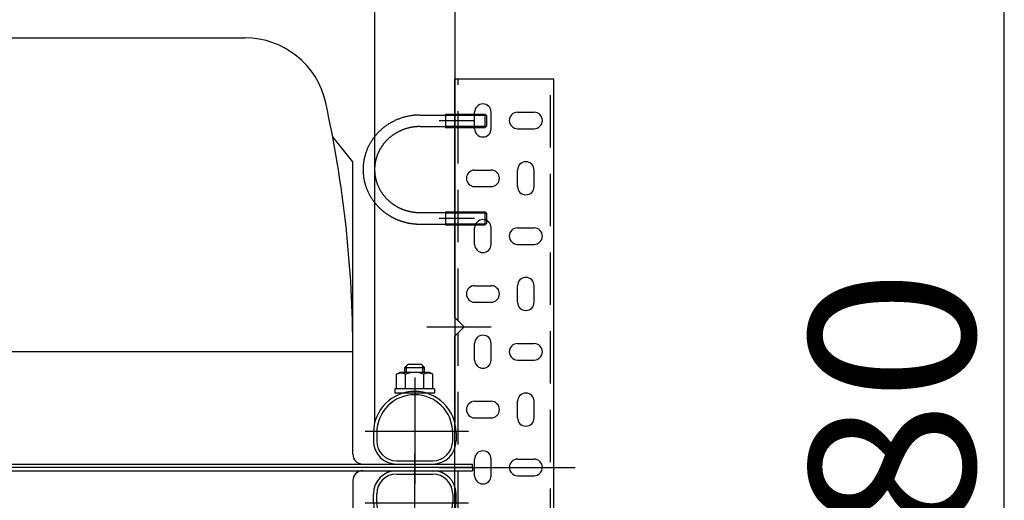
# Model space of a CAD drawing. Extents: x -3880 to 4023, y -2800 to 2778.
# Drawn here: x -1809 to -1213, y 1286 to 1577 of the extents above; entities that cross this region are included whole.
import ezdxf
from ezdxf.enums import TextEntityAlignment as Align

# ---------------------------------------------------------------- set-up
doc = ezdxf.new("R2010")
doc.units = 0
doc.header["$LTSCALE"] = 5
doc.linetypes.add('CENTER', pattern=[50.8, 31.75, -6.35, 6.35, -6.35])
doc.linetypes.add('DASHED2', pattern=[9.525, 6.35, -3.175])
doc.layers.get('0').update_dxf_attribs({"linetype": 'CONTINUOUS'})
for name, color, linetype in [('LAYER0001', 7, 'CONTINUOUS'), ('LAYER0002', 7, 'CONTINUOUS'), ('LAYER0003', 7, 'CONTINUOUS'), ('LAYER0009', 7, 'CONTINUOUS'), ('LAYER0010', 7, 'CONTINUOUS'), ('LAYER0011', 7, 'CONTINUOUS'), ('LAYER0012', 7, 'CONTINUOUS')]:
    doc.layers.add(name, color=color, linetype=linetype)
doc.styles.add('DCSTYLE0', font='txt.shx', dxfattribs={"width": 0.666667, "bigfont": 'bigfont'})

# ---------------------------------------------------------------- blocks, each defined once
blk = doc.blocks.new('DC_GROUP_28')
at = {"layer": 'LAYER0010', "color": 3, "linetype": 'CONTINUOUS'}
for p, q in [((-1485.68, 1541.35), (-1545.68, 1541.35)), ((-1545.68, 1397.01), (-1545.68, 1541.35)), ((-1485.68, 1071.35), (-1485.68, 1541.35)), ((-1540.03, 1391.35), (-1545.68, 1397.01)), ((-1540.03, 1391.35), (-1545.68, 1385.7)), ((-1545.68, 1227.01), (-1545.68, 1385.7)), ((-1540.03, 1221.35), (-1545.68, 1227.01)), ((-1540.03, 1221.35), (-1545.68, 1215.7)), ((-1545.68, 1071.35), (-1545.68, 1215.7)), ((-1485.68, 1071.35), (-1545.68, 1071.35))]:
    blk.add_line(p, q, dxfattribs=at)
at = {"layer": 'LAYER0010', "color": 4, "linetype": 'DASHED2'}
for p, q in [((-1543.68, 1395.01), (-1543.68, 1541.35)), ((-1487.68, 1071.35), (-1487.68, 1541.35)), ((-1543.68, 1225.01), (-1543.68, 1387.7)), ((-1543.68, 1071.35), (-1543.68, 1217.7))]:
    blk.add_line(p, q, dxfattribs=at)
at = {"layer": 'LAYER0010', "color": 7, "linetype": 'CONTINUOUS'}
for p, q in [((-1533.68, 1511.35), (-1533.68, 1521.35)), ((-1523.68, 1511.35), (-1523.68, 1521.35)), ((-1507.68, 1521.35), (-1497.68, 1521.35)), ((-1507.68, 1511.35), (-1497.68, 1511.35)), ((-1533.68, 1486.35), (-1523.68, 1486.35)), ((-1507.68, 1476.35), (-1507.68, 1486.35)), ((-1497.68, 1476.35), (-1497.68, 1486.35)), ((-1533.68, 1476.35), (-1523.68, 1476.35)), ((-1533.68, 1441.35), (-1533.68, 1451.35)), ((-1523.68, 1441.35), (-1523.68, 1451.35)), ((-1507.68, 1451.35), (-1497.68, 1451.35)), ((-1507.68, 1441.35), (-1497.68, 1441.35)), ((-1533.68, 1416.35), (-1523.68, 1416.35)), ((-1507.68, 1406.35), (-1507.68, 1416.35)), ((-1497.68, 1406.35), (-1497.68, 1416.35)), ((-1533.68, 1406.35), (-1523.68, 1406.35)), ((-1533.68, 1371.35), (-1533.68, 1381.35)), ((-1523.68, 1371.35), (-1523.68, 1381.35)), ((-1507.68, 1381.35), (-1497.68, 1381.35)), ((-1507.68, 1371.35), (-1497.68, 1371.35)), ((-1533.68, 1346.35), (-1523.68, 1346.35)), ((-1507.68, 1336.35), (-1507.68, 1346.35)), ((-1497.68, 1336.35), (-1497.68, 1346.35)), ((-1533.68, 1336.35), (-1523.68, 1336.35)), ((-1533.68, 1301.35), (-1533.68, 1311.35)), ((-1523.68, 1301.35), (-1523.68, 1311.35)), ((-1507.68, 1311.35), (-1497.68, 1311.35)), ((-1507.68, 1301.35), (-1497.68, 1301.35)), ((-1533.68, 1276.35), (-1523.68, 1276.35)), ((-1507.68, 1266.35), (-1507.68, 1276.35)), ((-1497.68, 1266.35), (-1497.68, 1276.35)), ((-1533.68, 1266.35), (-1523.68, 1266.35)), ((-1533.68, 1231.35), (-1533.68, 1241.35)), ((-1523.68, 1231.35), (-1523.68, 1241.35)), ((-1507.68, 1241.35), (-1497.68, 1241.35)), ((-1507.68, 1231.35), (-1497.68, 1231.35)), ((-1533.68, 1206.35), (-1523.68, 1206.35)), ((-1507.68, 1196.35), (-1507.68, 1206.35)), ((-1497.68, 1196.35), (-1497.68, 1206.35)), ((-1533.68, 1196.35), (-1523.68, 1196.35)), ((-1533.68, 1161.35), (-1533.68, 1171.35)), ((-1523.68, 1161.35), (-1523.68, 1171.35)), ((-1507.68, 1171.35), (-1497.68, 1171.35)), ((-1507.68, 1161.35), (-1497.68, 1161.35)), ((-1533.68, 1136.35), (-1523.68, 1136.35)), ((-1507.68, 1126.35), (-1507.68, 1136.35)), ((-1497.68, 1126.35), (-1497.68, 1136.35)), ((-1533.68, 1126.35), (-1523.68, 1126.35)), ((-1533.68, 1091.35), (-1533.68, 1101.35)), ((-1523.68, 1091.35), (-1523.68, 1101.35)), ((-1507.68, 1101.35), (-1497.68, 1101.35)), ((-1507.68, 1091.35), (-1497.68, 1091.35))]:
    blk.add_line(p, q, dxfattribs=at)
at = {"layer": 'LAYER0010', "color": 4, "linetype": 'CENTER'}
for p, q in [((-1533.68, 1516.15), (-1555.14, 1516.15)), ((-1533.68, 1457.11), (-1555.14, 1457.11)), ((-1562.65, 1391.35), (-1523.68, 1391.35)), ((-1555.2, 1306.35), (-1472.83, 1306.35)), ((-1562.65, 1221.35), (-1523.68, 1221.35)), ((-1533.68, 1155.59), (-1555.14, 1155.59)), ((-1533.68, 1096.56), (-1555.14, 1096.56))]:
    blk.add_line(p, q, dxfattribs=at)
at = {"layer": 'LAYER0010', "color": 7, "linetype": 'CONTINUOUS'}
for centre, start, end in [((-1528.68, 1521.35), 0, 180), ((-1507.68, 1516.35), 90, 270), ((-1497.68, 1516.35), 270, 90), ((-1528.68, 1511.35), 180, 0), ((-1502.68, 1486.35), 0, 180), ((-1533.68, 1481.35), 90, 270), ((-1523.68, 1481.35), 270, 90), ((-1502.68, 1476.35), 180, 0), ((-1528.68, 1451.35), 0, 180), ((-1507.68, 1446.35), 90, 270), ((-1497.68, 1446.35), 270, 90), ((-1528.68, 1441.35), 180, 0), ((-1502.68, 1416.35), 0, 180), ((-1533.68, 1411.35), 90, 270), ((-1523.68, 1411.35), 270, 90), ((-1502.68, 1406.35), 180, 0), ((-1528.68, 1381.35), 0, 180), ((-1507.68, 1376.35), 90, 270), ((-1497.68, 1376.35), 270, 90), ((-1528.68, 1371.35), 180, 0), ((-1502.68, 1346.35), 0, 180), ((-1533.68, 1341.35), 90, 270), ((-1523.68, 1341.35), 270, 90), ((-1502.68, 1336.35), 180, 0), ((-1528.68, 1311.35), 0, 180), ((-1507.68, 1306.35), 90, 270), ((-1497.68, 1306.35), 270, 90), ((-1528.68, 1301.35), 180, 0), ((-1502.68, 1276.35), 0, 180), ((-1533.68, 1271.35), 90, 270), ((-1523.68, 1271.35), 270, 90), ((-1502.68, 1266.35), 180, 0), ((-1528.68, 1241.35), 0, 180), ((-1507.68, 1236.35), 90, 270), ((-1497.68, 1236.35), 270, 90), ((-1528.68, 1231.35), 180, 0), ((-1502.68, 1206.35), 0, 180), ((-1533.68, 1201.35), 90, 270), ((-1523.68, 1201.35), 270, 90), ((-1502.68, 1196.35), 180, 0), ((-1528.68, 1171.35), 0, 180), ((-1507.68, 1166.35), 90, 270), ((-1497.68, 1166.35), 270, 90), ((-1528.68, 1161.35), 180, 0), ((-1502.68, 1136.35), 0, 180), ((-1533.68, 1131.35), 90, 270), ((-1523.68, 1131.35), 270, 90), ((-1502.68, 1126.35), 180, 0), ((-1528.68, 1101.35), 0, 180), ((-1507.68, 1096.35), 90, 270), ((-1497.68, 1096.35), 270, 90), ((-1528.68, 1091.35), 180, 0)]:
    blk.add_arc(centre, 5, start, end, dxfattribs=at)
blk = doc.blocks.new('DC_GROUP_63')
at = {"layer": 'LAYER0012', "color": 4, "linetype": 'CENTER'}
for p, q in [((-1569.98, 1251.91), (-1569.98, 1314.68)), ((-1537.37, 1284.66), (-1599.98, 1284.66))]:
    blk.add_line(p, q, dxfattribs=at)
at = {"layer": 'LAYER0012', "color": 3, "linetype": 'CONTINUOUS'}
for p, q in [((-1580.98, 1304.35), (-1558.98, 1304.35)), ((-1594.98, 1285.36), (-1594.98, 1290.35)), ((-1544.98, 1285.36), (-1544.98, 1290.35))]:
    blk.add_line(p, q, dxfattribs=at)
at = {"layer": 'LAYER0012', "color": 4, "linetype": 'CONTINUOUS'}
for p, q in [((-1580.98, 1302.35), (-1558.98, 1302.35)), ((-1592.98, 1285.36), (-1592.98, 1290.35)), ((-1546.98, 1290.35), (-1546.98, 1285.36))]:
    blk.add_line(p, q, dxfattribs=at)
at = {"layer": 'LAYER0012', "color": 3, "linetype": 'CONTINUOUS'}
for centre, radius, start, end in [((-1580.98, 1290.35), 14, 90, 180), ((-1558.98, 1290.35), 14, 0, 90), ((-1569.98, 1285.36), 25, 180, 0)]:
    blk.add_arc(centre, radius, start, end, dxfattribs=at)
at = {"layer": 'LAYER0012', "color": 4, "linetype": 'CONTINUOUS'}
for centre, radius, start, end in [((-1580.98, 1290.35), 12, 90, 180), ((-1558.98, 1290.35), 12, 0, 90), ((-1569.98, 1285.36), 23, 180, 0)]:
    blk.add_arc(centre, radius, start, end, dxfattribs=at)
blk = doc.blocks.new('DC_GROUP_66')
at = {"layer": 'LAYER0012', "color": 4, "linetype": 'CENTER'}
for p, q in [((-1569.98, 1360.8), (-1569.98, 1298.03)), ((-1537.37, 1328.04), (-1599.98, 1328.04))]:
    blk.add_line(p, q, dxfattribs=at)
at = {"layer": 'LAYER0012', "color": 3, "linetype": 'CONTINUOUS'}
for p, q in [((-1594.98, 1327.34), (-1594.98, 1322.35)), ((-1544.98, 1327.34), (-1544.98, 1322.35)), ((-1580.98, 1308.35), (-1558.98, 1308.35))]:
    blk.add_line(p, q, dxfattribs=at)
at = {"layer": 'LAYER0012', "color": 4, "linetype": 'CONTINUOUS'}
for p, q in [((-1592.98, 1327.34), (-1592.98, 1322.35)), ((-1546.98, 1322.35), (-1546.98, 1327.34)), ((-1580.98, 1310.35), (-1558.98, 1310.35))]:
    blk.add_line(p, q, dxfattribs=at)
at = {"layer": 'LAYER0012', "color": 3, "linetype": 'CONTINUOUS'}
for centre, radius, start, end in [((-1569.98, 1327.34), 25, 0, 180), ((-1580.98, 1322.35), 14, 180, 270), ((-1558.98, 1322.35), 14, 270, 0)]:
    blk.add_arc(centre, radius, start, end, dxfattribs=at)
at = {"layer": 'LAYER0012', "color": 4, "linetype": 'CONTINUOUS'}
for centre, radius, start, end in [((-1569.98, 1327.34), 23, 360, 180), ((-1580.98, 1322.35), 12, 180, 270), ((-1558.98, 1322.35), 12, 270, 0)]:
    blk.add_arc(centre, radius, start, end, dxfattribs=at)
blk = doc.blocks.new('DC_GROUP_77')
at = {"layer": 'LAYER0011', "color": 3, "linetype": 'CONTINUOUS'}
for p, q in [((-1566.78, 1519.65), (-1551.28, 1519.65)), ((-1551.28, 1520.15), (-1551.28, 1512.15)), ((-1551.28, 1520.15), (-1545.68, 1520.15)), ((-1566.78, 1512.65), (-1551.28, 1512.65)), ((-1551.28, 1512.15), (-1545.68, 1512.15))]:
    blk.add_line(p, q, dxfattribs=at)
at = {"layer": 'LAYER0011', "color": 4, "linetype": 'CONTINUOUS'}
for p, q in [((-1551.28, 1519.47), (-1545.68, 1519.47)), ((-1551.28, 1512.82), (-1545.68, 1512.82))]:
    blk.add_line(p, q, dxfattribs=at)
at = {"layer": 'LAYER0011', "color": 190, "linetype": 'CONTINUOUS'}
for p, q in [((-1545.68, 1520.15), (-1527.28, 1520.15)), ((-1545.68, 1519.47), (-1526.61, 1519.47)), ((-1526.28, 1519.15), (-1527.28, 1520.15)), ((-1527.28, 1512.15), (-1527.28, 1520.15)), ((-1526.28, 1513.15), (-1526.28, 1519.15)), ((-1545.68, 1512.82), (-1526.61, 1512.82)), ((-1545.68, 1512.15), (-1527.28, 1512.15)), ((-1526.28, 1513.15), (-1527.28, 1512.15)), ((-1566.78, 1460.61), (-1551.28, 1460.61)), ((-1551.28, 1461.11), (-1551.28, 1453.11)), ((-1551.28, 1461.11), (-1527.28, 1461.11)), ((-1551.28, 1460.44), (-1526.61, 1460.44)), ((-1526.28, 1460.11), (-1527.28, 1461.11)), ((-1527.28, 1453.11), (-1527.28, 1461.11)), ((-1526.28, 1454.11), (-1526.28, 1460.11)), ((-1566.78, 1453.61), (-1551.28, 1453.61)), ((-1551.28, 1453.79), (-1526.61, 1453.79)), ((-1551.28, 1453.11), (-1527.28, 1453.11)), ((-1526.28, 1454.11), (-1527.28, 1453.11))]:
    blk.add_line(p, q, dxfattribs=at)
at = {"layer": 'LAYER0011', "color": 3, "linetype": 'CONTINUOUS'}
for points in [[(-1566.74, 1519.65), (-1567.25, 1519.64), (-1567.76, 1519.63), (-1568.27, 1519.61), (-1568.78, 1519.59), (-1569.29, 1519.56), (-1569.8, 1519.52), (-1570.31, 1519.47), (-1570.82, 1519.42), (-1571.33, 1519.36), (-1571.83, 1519.29), (-1572.34, 1519.21), (-1572.84, 1519.13), (-1573.34, 1519.04), (-1573.84, 1518.95), (-1574.34, 1518.84), (-1574.84, 1518.73), (-1575.33, 1518.61), (-1575.83, 1518.49), (-1576.32, 1518.36), (-1576.81, 1518.22), (-1577.3, 1518.07), (-1577.78, 1517.92), (-1578.26, 1517.76), (-1578.74, 1517.6), (-1579.22, 1517.42), (-1579.7, 1517.24), (-1580.17, 1517.06), (-1580.64, 1516.87), (-1581.1, 1516.67), (-1581.57, 1516.46), (-1582.03, 1516.25), (-1582.48, 1516.03), (-1582.94, 1515.8), (-1583.39, 1515.57), (-1583.83, 1515.33), (-1584.27, 1515.09), (-1584.71, 1514.84), (-1585.15, 1514.58), (-1585.58, 1514.32), (-1586, 1514.05), (-1586.42, 1513.77), (-1586.84, 1513.49), (-1587.26, 1513.2), (-1587.66, 1512.91), (-1588.07, 1512.61), (-1588.47, 1512.31), (-1588.86, 1512), (-1589.25, 1511.68), (-1589.64, 1511.36), (-1590.02, 1511.03), (-1590.39, 1510.7), (-1590.76, 1510.37), (-1591.13, 1510.02), (-1591.49, 1509.68), (-1591.84, 1509.32), (-1592.19, 1508.97), (-1592.53, 1508.6), (-1592.87, 1508.24), (-1593.2, 1507.86), (-1593.53, 1507.49), (-1593.84, 1507.11), (-1594.16, 1506.72), (-1594.47, 1506.33), (-1594.77, 1505.94), (-1595.06, 1505.54), (-1595.35, 1505.14), (-1595.64, 1504.73), (-1595.91, 1504.32), (-1596.18, 1503.9), (-1596.45, 1503.49), (-1596.7, 1503.06), (-1596.96, 1502.64), (-1597.2, 1502.21), (-1597.44, 1501.78), (-1597.67, 1501.34), (-1597.89, 1500.9), (-1598.11, 1500.46), (-1598.32, 1500.01), (-1598.52, 1499.57), (-1598.72, 1499.11), (-1598.91, 1498.66), (-1599.09, 1498.2), (-1599.27, 1497.75), (-1599.44, 1497.28), (-1599.6, 1496.82), (-1599.75, 1496.35), (-1599.9, 1495.89), (-1600.04, 1495.42), (-1600.17, 1494.94), (-1600.3, 1494.47), (-1600.41, 1494), (-1600.52, 1493.52), (-1600.63, 1493.04), (-1600.72, 1492.56), (-1600.81, 1492.08), (-1600.89, 1491.6), (-1600.96, 1491.11), (-1601.03, 1490.63), (-1601.09, 1490.14), (-1601.14, 1489.65), (-1601.18, 1489.17), (-1601.22, 1488.68), (-1601.24, 1488.19), (-1601.26, 1487.7), (-1601.28, 1487.22), (-1601.28, 1486.73), (-1601.28, 1486.24), (-1601.27, 1485.75), (-1601.25, 1485.26), (-1601.23, 1484.77), (-1601.2, 1484.29), (-1601.16, 1483.8), (-1601.11, 1483.31), (-1601.05, 1482.83), (-1600.99, 1482.34), (-1600.92, 1481.86), (-1600.84, 1481.37), (-1600.76, 1480.89), (-1600.67, 1480.41), (-1600.57, 1479.93), (-1600.46, 1479.45), (-1600.34, 1478.98), (-1600.22, 1478.5), (-1600.09, 1478.03), (-1599.96, 1477.56), (-1599.81, 1477.09), (-1599.66, 1476.62), (-1599.5, 1476.16), (-1599.34, 1475.7), (-1599.16, 1475.24), (-1598.98, 1474.78), (-1598.8, 1474.33), (-1598.6, 1473.87), (-1598.4, 1473.42), (-1598.19, 1472.98), (-1597.98, 1472.53), (-1597.76, 1472.09), (-1597.53, 1471.66), (-1597.3, 1471.22), (-1597.05, 1470.79), (-1596.81, 1470.36), (-1596.55, 1469.94), (-1596.29, 1469.52), (-1596.02, 1469.11), (-1595.75, 1468.69), (-1595.47, 1468.28), (-1595.18, 1467.88), (-1594.89, 1467.48), (-1594.59, 1467.08), (-1594.28, 1466.69)], [(-1566.78, 1512.65), (-1567.07, 1512.64), (-1567.36, 1512.64), (-1567.65, 1512.63), (-1567.93, 1512.62), (-1568.22, 1512.61), (-1568.51, 1512.59), (-1568.8, 1512.58), (-1569.08, 1512.55), (-1569.37, 1512.53), (-1569.66, 1512.5), (-1569.94, 1512.47), (-1570.23, 1512.44), (-1570.51, 1512.4), (-1570.8, 1512.37), (-1571.08, 1512.32), (-1571.37, 1512.28), (-1571.65, 1512.23), (-1571.94, 1512.18), (-1572.22, 1512.13), (-1572.5, 1512.08), (-1572.78, 1512.02), (-1573.06, 1511.96), (-1573.34, 1511.89), (-1573.62, 1511.83), (-1573.9, 1511.76), (-1574.18, 1511.69), (-1574.45, 1511.61), (-1574.73, 1511.53), (-1575.01, 1511.45), (-1575.28, 1511.37), (-1575.55, 1511.29), (-1575.83, 1511.2), (-1576.1, 1511.11), (-1576.37, 1511.01), (-1576.64, 1510.92), (-1576.91, 1510.82), (-1577.17, 1510.72), (-1577.44, 1510.61), (-1577.7, 1510.51), (-1577.97, 1510.4), (-1578.23, 1510.28), (-1578.49, 1510.17), (-1578.75, 1510.05), (-1579.01, 1509.93), (-1579.27, 1509.81), (-1579.52, 1509.68), (-1579.78, 1509.56), (-1580.03, 1509.43), (-1580.28, 1509.29), (-1580.53, 1509.16), (-1580.78, 1509.02), (-1581.03, 1508.88), (-1581.27, 1508.74), (-1581.52, 1508.6), (-1581.76, 1508.45), (-1582, 1508.3), (-1582.24, 1508.15), (-1582.48, 1507.99), (-1582.71, 1507.84), (-1582.95, 1507.68), (-1583.18, 1507.52), (-1583.41, 1507.35), (-1583.64, 1507.19), (-1583.86, 1507.02), (-1584.09, 1506.85), (-1584.31, 1506.67), (-1584.53, 1506.5), (-1584.75, 1506.32), (-1584.97, 1506.14), (-1585.18, 1505.96), (-1585.4, 1505.78), (-1585.61, 1505.59), (-1585.82, 1505.41), (-1586.02, 1505.22), (-1586.23, 1505.03), (-1586.43, 1504.83), (-1586.63, 1504.64), (-1586.83, 1504.44), (-1587.03, 1504.24), (-1587.22, 1504.04), (-1587.41, 1503.83), (-1587.6, 1503.63), (-1587.79, 1503.42), (-1587.97, 1503.21), (-1588.15, 1503), (-1588.33, 1502.79), (-1588.51, 1502.57), (-1588.69, 1502.36), (-1588.86, 1502.14), (-1589.03, 1501.92), (-1589.2, 1501.7), (-1589.36, 1501.48), (-1589.53, 1501.25), (-1589.69, 1501.03), (-1589.85, 1500.8), (-1590, 1500.57), (-1590.15, 1500.34), (-1590.31, 1500.11), (-1590.45, 1499.87), (-1590.6, 1499.64), (-1590.74, 1499.4), (-1590.88, 1499.16), (-1591.02, 1498.92), (-1591.15, 1498.68), (-1591.29, 1498.44), (-1591.41, 1498.2), (-1591.54, 1497.95), (-1591.67, 1497.71), (-1591.79, 1497.46), (-1591.9, 1497.21), (-1592.02, 1496.96), (-1592.13, 1496.71), (-1592.24, 1496.46), (-1592.35, 1496.21), (-1592.46, 1495.95), (-1592.56, 1495.7), (-1592.66, 1495.44), (-1592.75, 1495.18), (-1592.85, 1494.93), (-1592.94, 1494.67), (-1593.02, 1494.41), (-1593.11, 1494.15), (-1593.19, 1493.89), (-1593.27, 1493.63), (-1593.35, 1493.36), (-1593.42, 1493.1), (-1593.49, 1492.83), (-1593.56, 1492.57), (-1593.62, 1492.3), (-1593.68, 1492.04), (-1593.74, 1491.77), (-1593.8, 1491.5), (-1593.85, 1491.24), (-1593.9, 1490.97), (-1593.94, 1490.7), (-1593.99, 1490.43), (-1594.03, 1490.16), (-1594.07, 1489.89), (-1594.1, 1489.62), (-1594.13, 1489.35), (-1594.16, 1489.08), (-1594.19, 1488.81), (-1594.21, 1488.53), (-1594.23, 1488.26), (-1594.24, 1487.99), (-1594.26, 1487.72), (-1594.27, 1487.45), (-1594.28, 1487.17), (-1594.28, 1486.9), (-1594.28, 1486.63)]]:
    blk.add_lwpolyline(points, dxfattribs=at)
at = {"layer": 'LAYER0011', "color": 190, "linetype": 'CONTINUOUS'}
for points in [[(-1594.28, 1486.63), (-1594.28, 1486.36), (-1594.28, 1486.08), (-1594.27, 1485.81), (-1594.26, 1485.54), (-1594.24, 1485.27), (-1594.23, 1485), (-1594.21, 1484.72), (-1594.19, 1484.45), (-1594.16, 1484.18), (-1594.13, 1483.91), (-1594.1, 1483.64), (-1594.07, 1483.37), (-1594.03, 1483.1), (-1593.99, 1482.83), (-1593.94, 1482.56), (-1593.9, 1482.29), (-1593.85, 1482.02), (-1593.8, 1481.75), (-1593.74, 1481.49), (-1593.68, 1481.22), (-1593.62, 1480.95), (-1593.56, 1480.69), (-1593.49, 1480.42), (-1593.42, 1480.16), (-1593.35, 1479.9), (-1593.27, 1479.63), (-1593.19, 1479.37), (-1593.11, 1479.11), (-1593.02, 1478.85), (-1592.94, 1478.59), (-1592.85, 1478.33), (-1592.75, 1478.07), (-1592.66, 1477.82), (-1592.56, 1477.56), (-1592.46, 1477.31), (-1592.35, 1477.05), (-1592.24, 1476.8), (-1592.13, 1476.55), (-1592.02, 1476.3), (-1591.9, 1476.05), (-1591.79, 1475.8), (-1591.67, 1475.55), (-1591.54, 1475.31), (-1591.41, 1475.06), (-1591.29, 1474.82), (-1591.15, 1474.58), (-1591.02, 1474.34), (-1590.88, 1474.1), (-1590.74, 1473.86), (-1590.6, 1473.62), (-1590.45, 1473.39), (-1590.31, 1473.15), (-1590.15, 1472.92), (-1590, 1472.69), (-1589.85, 1472.46), (-1589.69, 1472.23), (-1589.53, 1472.01), (-1589.36, 1471.78), (-1589.2, 1471.56), (-1589.03, 1471.34), (-1588.86, 1471.12), (-1588.69, 1470.9), (-1588.51, 1470.68), (-1588.33, 1470.47), (-1588.15, 1470.26), (-1587.97, 1470.05), (-1587.79, 1469.84), (-1587.6, 1469.63), (-1587.41, 1469.42), (-1587.22, 1469.22), (-1587.03, 1469.02), (-1586.83, 1468.82), (-1586.63, 1468.62), (-1586.43, 1468.43), (-1586.23, 1468.23), (-1586.02, 1468.04), (-1585.82, 1467.85), (-1585.61, 1467.66), (-1585.4, 1467.48), (-1585.18, 1467.3), (-1584.97, 1467.11), (-1584.75, 1466.94), (-1584.53, 1466.76), (-1584.31, 1466.58), (-1584.09, 1466.41), (-1583.86, 1466.24), (-1583.64, 1466.07), (-1583.41, 1465.91), (-1583.18, 1465.74), (-1582.95, 1465.58), (-1582.71, 1465.42), (-1582.48, 1465.27), (-1582.24, 1465.11), (-1582, 1464.96), (-1581.76, 1464.81), (-1581.52, 1464.66), (-1581.27, 1464.52), (-1581.03, 1464.38), (-1580.78, 1464.24), (-1580.53, 1464.1), (-1580.28, 1463.96), (-1580.03, 1463.83), (-1579.78, 1463.7), (-1579.52, 1463.57), (-1579.27, 1463.45), (-1579.01, 1463.33), (-1578.75, 1463.21), (-1578.49, 1463.09), (-1578.23, 1462.97), (-1577.97, 1462.86), (-1577.7, 1462.75), (-1577.44, 1462.65), (-1577.17, 1462.54), (-1576.91, 1462.44), (-1576.64, 1462.34), (-1576.37, 1462.24), (-1576.1, 1462.15), (-1575.83, 1462.06), (-1575.55, 1461.97), (-1575.28, 1461.89), (-1575.01, 1461.8), (-1574.73, 1461.72), (-1574.45, 1461.65), (-1574.18, 1461.57), (-1573.9, 1461.5), (-1573.62, 1461.43), (-1573.34, 1461.36), (-1573.06, 1461.3), (-1572.78, 1461.24), (-1572.5, 1461.18), (-1572.22, 1461.13), (-1571.94, 1461.07), (-1571.65, 1461.02), (-1571.37, 1460.98), (-1571.08, 1460.93), (-1570.8, 1460.89), (-1570.51, 1460.85), (-1570.23, 1460.82), (-1569.94, 1460.79), (-1569.66, 1460.76), (-1569.37, 1460.73), (-1569.08, 1460.7), (-1568.8, 1460.68), (-1568.51, 1460.66), (-1568.22, 1460.65), (-1567.93, 1460.64), (-1567.65, 1460.63), (-1567.36, 1460.62), (-1567.07, 1460.61), (-1566.78, 1460.61)], [(-1594.28, 1466.69), (-1594.15, 1466.53), (-1594.02, 1466.37), (-1593.89, 1466.21), (-1593.76, 1466.05), (-1593.63, 1465.89), (-1593.5, 1465.74), (-1593.36, 1465.58), (-1593.22, 1465.42), (-1593.09, 1465.27), (-1592.95, 1465.11), (-1592.81, 1464.96), (-1592.67, 1464.81), (-1592.53, 1464.65), (-1592.39, 1464.5), (-1592.25, 1464.35), (-1592.1, 1464.2), (-1591.96, 1464.06), (-1591.81, 1463.91), (-1591.67, 1463.76), (-1591.52, 1463.61), (-1591.37, 1463.47), (-1591.22, 1463.33), (-1591.07, 1463.18), (-1590.92, 1463.04), (-1590.77, 1462.9), (-1590.61, 1462.76), (-1590.46, 1462.62), (-1590.31, 1462.48), (-1590.15, 1462.34), (-1589.99, 1462.2), (-1589.84, 1462.07), (-1589.68, 1461.93), (-1589.52, 1461.8), (-1589.36, 1461.66), (-1589.2, 1461.53), (-1589.04, 1461.4), (-1588.87, 1461.27), (-1588.71, 1461.14), (-1588.55, 1461.01), (-1588.38, 1460.88), (-1588.22, 1460.76), (-1588.05, 1460.63), (-1587.88, 1460.51), (-1587.71, 1460.38), (-1587.54, 1460.26), (-1587.37, 1460.14), (-1587.2, 1460.02), (-1587.03, 1459.9), (-1586.86, 1459.78), (-1586.69, 1459.66), (-1586.51, 1459.55), (-1586.34, 1459.43), (-1586.16, 1459.32), (-1585.99, 1459.2), (-1585.81, 1459.09), (-1585.63, 1458.98), (-1585.46, 1458.87), (-1585.28, 1458.76), (-1585.1, 1458.65), (-1584.92, 1458.54), (-1584.74, 1458.44), (-1584.56, 1458.33), (-1584.37, 1458.23), (-1584.19, 1458.12), (-1584.01, 1458.02), (-1583.82, 1457.92), (-1583.64, 1457.82), (-1583.45, 1457.72), (-1583.27, 1457.63), (-1583.08, 1457.53), (-1582.89, 1457.43), (-1582.7, 1457.34), (-1582.52, 1457.25), (-1582.33, 1457.15), (-1582.14, 1457.06), (-1581.95, 1456.97), (-1581.76, 1456.88), (-1581.56, 1456.8), (-1581.37, 1456.71), (-1581.18, 1456.63), (-1580.99, 1456.54), (-1580.79, 1456.46), (-1580.6, 1456.38), (-1580.4, 1456.3), (-1580.21, 1456.22), (-1580.01, 1456.14), (-1579.82, 1456.06), (-1579.62, 1455.98), (-1579.42, 1455.91), (-1579.23, 1455.84), (-1579.03, 1455.76), (-1578.83, 1455.69), (-1578.63, 1455.62), (-1578.43, 1455.55), (-1578.23, 1455.48), (-1578.03, 1455.42), (-1577.83, 1455.35), (-1577.63, 1455.29), (-1577.43, 1455.22), (-1577.22, 1455.16), (-1577.02, 1455.1), (-1576.82, 1455.04), (-1576.62, 1454.98), (-1576.41, 1454.93), (-1576.21, 1454.87), (-1576, 1454.81), (-1575.8, 1454.76), (-1575.59, 1454.71), (-1575.39, 1454.66), (-1575.18, 1454.61), (-1574.98, 1454.56), (-1574.77, 1454.51), (-1574.57, 1454.46), (-1574.36, 1454.42), (-1574.15, 1454.38), (-1573.94, 1454.33), (-1573.74, 1454.29), (-1573.53, 1454.25), (-1573.32, 1454.21), (-1573.11, 1454.17), (-1572.9, 1454.14), (-1572.69, 1454.1), (-1572.48, 1454.07), (-1572.28, 1454.03), (-1572.07, 1454), (-1571.86, 1453.97), (-1571.65, 1453.94), (-1571.44, 1453.91), (-1571.23, 1453.89), (-1571.02, 1453.86), (-1570.8, 1453.84), (-1570.59, 1453.82), (-1570.38, 1453.79), (-1570.17, 1453.77), (-1569.96, 1453.75), (-1569.75, 1453.74), (-1569.54, 1453.72), (-1569.33, 1453.7), (-1569.11, 1453.69), (-1568.9, 1453.68), (-1568.69, 1453.66), (-1568.48, 1453.65), (-1568.27, 1453.64), (-1568.06, 1453.64), (-1567.84, 1453.63), (-1567.63, 1453.62), (-1567.42, 1453.62), (-1567.21, 1453.62), (-1566.99, 1453.61), (-1566.78, 1453.61)]]:
    blk.add_lwpolyline(points, dxfattribs=at)

msp = doc.modelspace()

# ---------------------------------------------------------------- linework, layer by layer
at = {"color": 4, "linetype": 'CENTER'}
msp.add_line((-1569.98, 1315.84), (-1569.98, 1296.19), dxfattribs=at)
at = {"color": 3, "linetype": 'CONTINUOUS'}
for p, q in [((-1534.98, 1306.35), (-2949.98, 1306.35)), ((-1534.98, 1306.35), (-1534.98, 1304.35)), ((-2949.98, 1304.35), (-1534.98, 1304.35)), ((-1607.48, 1298.35), (-1607.48, 1121.35))]:
    msp.add_line(p, q, dxfattribs=at)
msp.add_arc((-1601.48, 1298.35), 6, 90, 180, dxfattribs=at)
at = {"layer": 'LAYER0001', "color": 4, "linetype": 'CONTINUOUS'}
msp.add_line((-1212.84, 916.35), (-1212.84, 1696.35), dxfattribs=at)
at = {"layer": 'LAYER0002', "color": 3, "linetype": 'CONTINUOUS'}
for p, q in [((-2812.23, 1566.35), (-1672.74, 1566.35)), ((-1607.48, 1491.35), (-1619.66, 1506.35)), ((-1607.48, 1314.35), (-1607.48, 1491.35)), ((-2949.98, 1308.35), (-1534.98, 1308.35)), ((-1534.98, 1306.35), (-2949.98, 1306.35)), ((-1534.98, 1306.35), (-1534.98, 1308.35))]:
    msp.add_line(p, q, dxfattribs=at)
at = {"layer": 'LAYER0002', "color": 4, "linetype": 'CONTINUOUS'}
msp.add_line((-1607.48, 1376.35), (-1837.48, 1376.35), dxfattribs=at)
at = {"layer": 'LAYER0002', "color": 3, "linetype": 'CONTINUOUS'}
for centre, radius, start, end in [((-1672.74, 1516.35), 50, 12.43809, 90), ((-2307.48, 1376.35), 700, 0, 12.43809), ((-1601.48, 1314.35), 6, 180, 270)]:
    msp.add_arc(centre, radius, start, end, dxfattribs=at)
at = {"layer": 'LAYER0003', "color": 2, "linetype": 'CONTINUOUS'}
for p, q in [((-1594.28, 1638.4), (-1594.28, 1333.21)), ((-1545.68, 1638.4), (-1545.68, 1333.21))]:
    msp.add_line(p, q, dxfattribs=at)
at = {"layer": 'LAYER0009', "color": 7, "linetype": 'CONTINUOUS'}
for p, q in [((-1575.98, 1366.85), (-1573.98, 1368.85)), ((-1575.98, 1363.85), (-1575.98, 1366.85)), ((-1575.98, 1366.85), (-1563.98, 1366.85)), ((-1574.98, 1363.85), (-1574.98, 1367.85)), ((-1573.98, 1368.85), (-1565.98, 1368.85)), ((-1563.98, 1366.85), (-1565.98, 1368.85)), ((-1564.98, 1363.85), (-1564.98, 1367.85)), ((-1563.98, 1363.85), (-1563.98, 1366.85)), ((-1580.95, 1362.71), (-1578.98, 1363.85)), ((-1580.95, 1353.85), (-1580.95, 1362.71)), ((-1560.98, 1363.85), (-1578.98, 1363.85)), ((-1575.47, 1353.85), (-1575.47, 1362.71)), ((-1564.5, 1353.85), (-1564.5, 1362.71)), ((-1559.01, 1362.71), (-1560.98, 1363.85)), ((-1559.01, 1353.85), (-1559.01, 1362.71)), ((-1557.98, 1353.85), (-1581.98, 1353.85)), ((-1581.98, 1353.85), (-1581.98, 1351.35)), ((-1557.98, 1351.35), (-1581.98, 1351.35)), ((-1559.01, 1353.85), (-1580.95, 1353.85)), ((-1557.98, 1353.85), (-1557.98, 1351.35)), ((-1575.98, 1304.07), (-1575.98, 1304.35)), ((-1563.98, 1304.07), (-1563.98, 1304.35))]:
    msp.add_line(p, q, dxfattribs=at)
for centre, radius, start, end in [((-1578.21, 1357.96), 5.48, 60.00001, 119.99999), ((-1569.98, 1350.06), 13.8, 66.57346, 113.42654), ((-1561.76, 1357.96), 5.48, 60.00001, 119.99999)]:
    msp.add_arc(centre, radius, start, end, dxfattribs=at)

# ---------------------------------------------------------------- block references
at = {"layer": 'LAYER0010', "linetype": 'CONTINUOUS'}
msp.add_blockref('DC_GROUP_28', (0, 0), dxfattribs=at)
at = {"layer": 'LAYER0011', "linetype": 'CONTINUOUS'}
msp.add_blockref('DC_GROUP_77', (0, 0), dxfattribs=at)
at = {"layer": 'LAYER0012', "linetype": 'CONTINUOUS'}
for name in ['DC_GROUP_66', 'DC_GROUP_63']:
    msp.add_blockref(name, (0, 0), dxfattribs=at)

# ---------------------------------------------------------------- texts
at = {"layer": 'LAYER0001', "color": 30, "style": 'DCSTYLE0', "width": 0.8}
msp.add_text('780', height=100, rotation=90, dxfattribs=at).set_placement((-1230.84, 1186.35), (-1230.84, 1426.35), align=Align.FIT)

doc.saveas('drawing.dxf')
